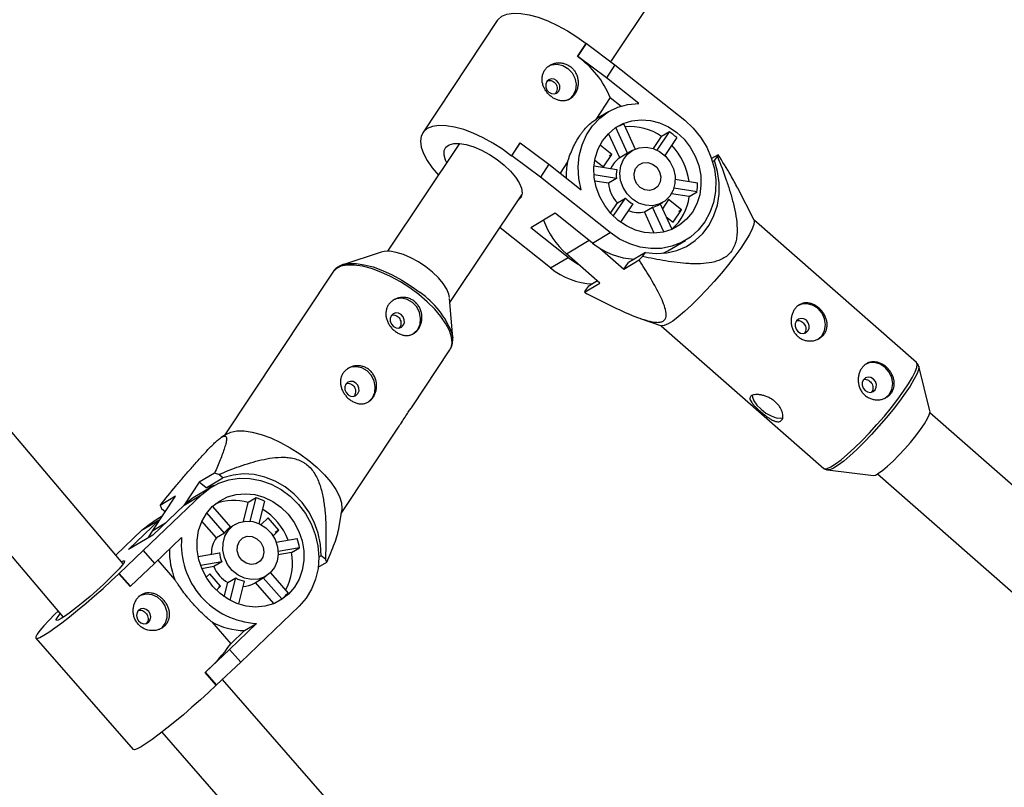
# Model space of a CAD drawing. Units: millimetres. Extents: x -3760 to 3760, y -4156 to 4159.
# Drawn here: x -905 to -709, y -713 to -561 of the extents above; entities that cross this region are included whole.
import ezdxf

# ---------------------------------------------------------------- set-up
doc = ezdxf.new("R2010")
doc.units = ezdxf.units.MM

msp = doc.modelspace()

# ---------------------------------------------------------------- linework, layer by layer
at = {"color": 7, "linetype": 'Continuous', "lineweight": 25}
for p, q in [((-1404.34, -80.31), (-896.49, -679.54)), ((-884.54, -668.89), (-1367.63, -98.87)), ((-787.49, -568.95), (-774.7, -549.79)), ((-810.09, -560.74), (-824.94, -583.12)), ((-794.13, -567.91), (-792.42, -565.34)), ((-794.07, -567.88), (-792.36, -565.31)), ((-792.42, -565.34), (-792.36, -565.31)), ((-792.36, -565.31), (-786.66, -569.57)), ((-794.13, -567.91), (-794.07, -567.88)), ((-788.37, -572.14), (-794.07, -567.88)), ((-786.66, -569.57), (-788.37, -572.14)), ((-786.66, -569.57), (-772.76, -580.6)), ((-781.93, -577.24), (-788.37, -572.14)), ((-787.6, -576.05), (-790.5, -580.43)), ((-787.6, -576.05), (-785.41, -577.79)), ((-787.93, -578.9), (-790.31, -580.32)), ((-790.31, -580.32), (-790.5, -580.43)), ((-784.14, -587.16), (-786.49, -582.05)), ((-784.93, -581.38), (-782.66, -586.33)), ((-785.72, -588.1), (-787.94, -583.24)), ((-779.01, -586.25), (-777.41, -583.82)), ((-778.27, -586.56), (-775.83, -582.89)), ((-775.83, -582.89), (-777.41, -583.82)), ((-774.37, -584.05), (-776.74, -587.63)), ((-817.59, -585.21), (-831.92, -606.66)), ((-807.27, -587.72), (-805.57, -585.15)), ((-807.21, -587.68), (-805.51, -585.11)), ((-805.57, -585.15), (-805.51, -585.11)), ((-805.51, -585.11), (-799.8, -589.37)), ((-787.31, -587.4), (-789.63, -585.55)), ((-807.27, -587.72), (-807.21, -587.68)), ((-801.51, -591.94), (-807.21, -587.68)), ((-788.96, -589.89), (-787.31, -587.4)), ((-787.31, -587.4), (-787.8, -587.69)), ((-784.14, -587.16), (-785.72, -588.1)), ((-783.25, -586.63), (-783.96, -587.05)), ((-766.15, -587.47), (-767.42, -588.23)), ((-766.85, -588.61), (-766.26, -587.83)), ((-799.8, -589.37), (-801.51, -591.94)), ((-799.8, -589.37), (-793.37, -594.48)), ((-796.13, -588.9), (-797.6, -591.12)), ((-790.81, -589.65), (-786.29, -590.4)), ((-790.66, -588.54), (-788.96, -589.89)), ((-767.23, -588.84), (-766.85, -588.61)), ((-787.62, -602.97), (-801.51, -591.94)), ((-786.38, -592.22), (-790.82, -591.49)), ((-787.96, -593.15), (-790.67, -592.71)), ((-786.38, -592.22), (-787.96, -593.15)), ((-774.68, -592.32), (-770.24, -593.05)), ((-819.51, -616.9), (-805.2, -595.47)), ((-771.91, -595.81), (-775.42, -595.23)), ((-770.33, -594.87), (-774.93, -594.11)), ((-771.91, -595.81), (-770.33, -594.87)), ((-758.98, -600.52), (-762.2, -594.1)), ((-787.55, -599.11), (-786.18, -597.04)), ((-786.99, -599.69), (-784.6, -596.1)), ((-786.18, -597.04), (-784.6, -596.1)), ((-783.14, -597.27), (-785.55, -600.9)), ((-777.84, -597.37), (-777.13, -596.95)), ((-777.65, -597.26), (-775.34, -602.31)), ((-775.98, -596.39), (-777.21, -598.23)), ((-773.44, -598.41), (-775.98, -596.39)), ((-798.58, -599.12), (-803.43, -602)), ((-791.12, -605.05), (-798.58, -599.12)), ((-780.79, -598.85), (-779.21, -597.92)), ((-778.85, -603.06), (-780.79, -598.85)), ((-776.96, -602.83), (-779.21, -597.92)), ((-776.49, -599.8), (-775.1, -600.9)), ((-775.1, -600.9), (-773.44, -598.41)), ((-773.44, -598.41), (-774.01, -598.74)), ((-726.63, -628.85), (-759.01, -600.45)), ((-799.47, -610), (-809.55, -601.99)), ((-795.96, -607.92), (-803.43, -602)), ((-791.12, -605.05), (-787.62, -602.97)), ((-776.15, -606.6), (-772.64, -604.52)), ((-833.2, -606.83), (-840.85, -609.37)), ((-789.66, -613.03), (-796.34, -607.17)), ((-789.67, -606.07), (-784.93, -610.23)), ((-780.6, -606.94), (-783.95, -608.92)), ((-781.19, -607.72), (-780.6, -606.94)), ((-799.47, -610), (-795.96, -607.92)), ((-784.93, -610.23), (-781.87, -608.42)), ((-784.93, -610.23), (-783.95, -608.92)), ((-781.87, -608.42), (-781.19, -607.72)), ((-842.86, -610.83), (-864.47, -643.4)), ((-792.72, -614.85), (-789.66, -613.03)), ((-790.15, -612.6), (-792.02, -613.71)), ((-792.02, -613.71), (-792.61, -614.49)), ((-818.96, -623.9), (-819.58, -616.07)), ((-781.63, -620.06), (-777.4, -621.52)), ((-777.48, -621.5), (-745.09, -649.9)), ((-827.06, -637.67), (-819.53, -626.31)), ((-819.53, -626.31), (-819.45, -626.19)), ((-723.95, -638.45), (-726.2, -629.56)), ((-726.2, -629.56), (-726.19, -629.62)), ((-551.49, -790.11), (-723.98, -638.88)), ((-841.14, -658.88), (-829.75, -641.72)), ((-863.97, -643.08), (-865.05, -643.76)), ((-744.33, -650.23), (-735.22, -651.31)), ((-869.44, -652.67), (-872.51, -657.29)), ((-866.38, -650.85), (-869.44, -652.67)), ((-868.05, -653.78), (-869.44, -652.67)), ((-868.05, -653.78), (-864.7, -651.79)), ((-864.7, -651.79), (-865.54, -651.13)), ((-734.4, -651.02), (-562.03, -802.14)), ((-866.78, -653.5), (-870.28, -655.57)), ((-866.42, -653.29), (-868.05, -653.78)), ((-880.56, -666.29), (-868.92, -655.13)), ((-878.68, -662.27), (-874.17, -655.47)), ((-874.17, -655.47), (-877.23, -657.28)), ((-872.43, -657.2), (-868.92, -655.13)), ((-858.11, -655.79), (-859.68, -656.73)), ((-859.28, -660.42), (-858.11, -655.79)), ((-856.42, -656.44), (-857.55, -660.88)), ((-878.68, -663.2), (-872.43, -657.2)), ((-876.96, -657.9), (-876.19, -658.51)), ((-866.8, -657.5), (-863.2, -661.62)), ((-860.63, -660.46), (-859.68, -656.73)), ((-841.72, -662.33), (-841.05, -658.3)), ((-883.52, -666.07), (-877.27, -660.08)), ((-880.77, -662.15), (-877.27, -660.08)), ((-876.81, -659.44), (-878.63, -660.52)), ((-866, -663.73), (-868.89, -660.42)), ((-864.43, -662.79), (-867.93, -658.79)), ((-855.72, -659.75), (-857.12, -661.09)), ((-853.56, -662.23), (-855.72, -659.75)), ((-886, -667.17), (-880.77, -662.15)), ((-879.5, -663.69), (-878.68, -662.27)), ((-862.29, -661.07), (-863.21, -661.61)), ((-854.73, -663.35), (-853.56, -662.23)), ((-853.56, -662.23), (-854.28, -662.65)), ((-878.68, -663.2), (-883.52, -666.07)), ((-872.94, -663.67), (-878.33, -668.84)), ((-864.43, -662.79), (-866, -663.73)), ((-854.11, -664.63), (-849.93, -663.87)), ((-885.37, -670.83), (-880.56, -666.29)), ((-880.56, -666.29), (-878.33, -668.84)), ((-849.46, -665.7), (-853.72, -666.47)), ((-851.04, -666.63), (-849.46, -665.7)), ((-877.66, -668.2), (-874.28, -672.07)), ((-869.65, -667.46), (-865.42, -666.69)), ((-851.04, -666.63), (-853.72, -667.12)), ((-845.16, -667.31), (-845.62, -667.59)), ((-844.32, -667.98), (-845.16, -667.31)), ((-878.33, -668.84), (-883.14, -673.38)), ((-864.95, -668.51), (-869.14, -669.27)), ((-866.53, -669.45), (-868.91, -669.88)), ((-864.95, -668.51), (-866.53, -669.45)), ((-845.74, -669.6), (-844.05, -668.59)), ((-885.43, -670.87), (-885.37, -670.83)), ((-883.2, -673.42), (-885.43, -670.87)), ((-883.14, -673.38), (-885.37, -670.83)), ((-867.33, -670.89), (-868.05, -671.58)), ((-865.17, -673.37), (-867.33, -670.89)), ((-863.73, -672.65), (-862.15, -671.72)), ((-863.28, -676.16), (-862.15, -671.72)), ((-858.45, -672.74), (-856.17, -671.39)), ((-852.98, -675.91), (-856.67, -671.68)), ((-855.27, -670.7), (-851.75, -674.73)), ((-883.2, -673.42), (-883.14, -673.38)), ((-866, -674.16), (-865.17, -673.37)), ((-865.17, -673.37), (-865.65, -673.65)), ((-864.44, -675.45), (-863.73, -672.65)), ((-860.46, -672.37), (-861.61, -676.9)), ((-854.57, -676.82), (-858.24, -672.62)), ((-854.44, -676.77), (-852.98, -675.91)), ((-849.54, -677.33), (-861.17, -688.49)), ((-866.94, -680.48), (-863.14, -684.82)), ((-863.4, -685.94), (-858.01, -680.77)), ((-860.4, -682.19), (-858.01, -680.77)), ((-901.94, -683.7), (-882.56, -705.9)), ((-860.4, -682.19), (-863.14, -684.82)), ((-868.21, -690.48), (-863.4, -685.94)), ((-863.4, -685.94), (-861.17, -688.49)), ((-861.17, -688.49), (-865.98, -693.03)), ((-868.27, -690.52), (-868.21, -690.48)), ((-866.04, -693.07), (-868.27, -690.52)), ((-865.98, -693.03), (-868.21, -690.48)), ((-624.03, -967.58), (-864.81, -691.93)), ((-866.04, -693.07), (-865.98, -693.03)), ((-876.88, -702.44), (-636.08, -978.1))]:
    msp.add_line(p, q, dxfattribs=at)
at = {"color": 8, "linetype": 'Continuous', "lineweight": 25}
for p, q in [((-796.34, -607.17), (-791.82, -604.49)), ((-878.68, -662.27), (-876.12, -660.75))]:
    msp.add_line(p, q, dxfattribs=at)
at = {"color": 7, "linetype": 'Continuous', "lineweight": 25, "flags": 128}
for points in [[(-810.09, -560.74), (-809.93, -560.53), (-809.18, -559.9), (-808.16, -559.48), (-806.89, -559.29), (-805.4, -559.33), (-803.73, -559.6), (-801.93, -560.1), (-800.03, -560.81), (-798.08, -561.71), (-796.13, -562.79), (-794.23, -564.01), (-792.42, -565.34)], [(-799.7, -569.73), (-799.27, -569.57), (-798.17, -569.44), (-797.06, -569.69), (-796.03, -570.28), (-795.2, -571.16), (-794.64, -572.25), (-794.41, -573.43), (-794.53, -574.59), (-794.99, -575.61), (-795.74, -576.41), (-796, -576.58)], [(-798.28, -572.69), (-798.79, -572.41), (-799.35, -572.36), (-799.86, -572.54), (-800.25, -572.91), (-800.46, -573.43), (-800.45, -574.02), (-800.23, -574.58), (-799.83, -575.03), (-799.32, -575.3), (-798.76, -575.36), (-798.25, -575.18), (-797.86, -574.81), (-797.65, -574.29), (-797.66, -573.7), (-797.88, -573.14), (-798.28, -572.69)], [(-793.37, -594.48), (-793.85, -592.19), (-793.99, -589.9), (-793.77, -587.65), (-793.22, -585.5), (-792.34, -583.5), (-791.15, -581.72), (-789.69, -580.18), (-788, -578.94), (-786.1, -578.02), (-784.07, -577.45), (-781.93, -577.24)], [(-807.27, -587.72), (-809.08, -586.38), (-810.98, -585.16), (-812.93, -584.09), (-814.88, -583.18), (-816.78, -582.47), (-818.58, -581.98), (-820.25, -581.7), (-821.74, -581.66), (-823.01, -581.85), (-824.03, -582.27), (-824.79, -582.91), (-825.24, -583.74), (-825.4, -584.76), (-825.25, -585.93), (-824.8, -587.23), (-824.05, -588.62), (-823.03, -590.08), (-821.8, -591.52)], [(-786.01, -600.56), (-787.47, -599.19), (-788.71, -597.6), (-789.7, -595.83), (-790.39, -593.94), (-790.78, -591.99), (-790.84, -590.03), (-790.58, -588.12), (-790, -586.32), (-789.12, -584.69), (-787.98, -583.28), (-786.6, -582.12), (-785.02, -581.26), (-783.29, -580.72), (-781.48, -580.51), (-779.62, -580.65), (-777.78, -581.12), (-776.01, -581.92), (-774.37, -583.02), (-772.91, -584.38), (-771.67, -585.97), (-770.68, -587.74), (-769.99, -589.63), (-769.6, -591.59), (-769.54, -593.55), (-769.8, -595.46), (-770.38, -597.25), (-771.26, -598.88), (-772.4, -600.3), (-773.78, -601.45), (-775.36, -602.32), (-777.09, -602.86), (-778.91, -603.06), (-780.76, -602.93), (-782.6, -602.45), (-784.37, -601.65), (-786.01, -600.56)], [(-772.76, -580.6), (-771.07, -582.15), (-769.61, -583.95), (-768.4, -585.93), (-767.48, -588.06), (-766.88, -590.28), (-766.6, -592.54), (-766.66, -594.77), (-767.05, -596.94), (-767.77, -598.98), (-768.79, -600.84), (-770.09, -602.48), (-771.64, -603.85), (-773.4, -604.93), (-775.33, -605.69), (-777.38, -606.1), (-779.5, -606.16), (-781.63, -605.86), (-783.73, -605.22), (-785.74, -604.25), (-787.62, -602.97)], [(-820.16, -589.06), (-820.41, -588.54), (-820.7, -587.52), (-820.67, -586.65), (-820.33, -585.96), (-819.69, -585.47), (-818.77, -585.22), (-817.61, -585.21), (-816.26, -585.44), (-814.77, -585.9), (-813.21, -586.57), (-811.64, -587.43), (-810.12, -588.43), (-808.72, -589.55), (-807.49, -590.72), (-806.48, -591.91), (-805.74, -593.07), (-805.29, -594.15), (-805.16, -595.1), (-805.34, -595.88), (-805.84, -596.47), (-805.9, -596.51)], [(-783.2, -596.32), (-784.26, -595.27), (-785.05, -593.99), (-785.55, -592.58), (-785.71, -591.12), (-785.52, -589.7), (-784.99, -588.41), (-784.17, -587.33), (-783.09, -586.54), (-781.83, -586.07), (-780.47, -585.96), (-779.09, -586.22), (-777.78, -586.83), (-776.62, -587.75), (-775.69, -588.92), (-775.04, -590.28), (-774.71, -591.72), (-774.73, -593.18), (-775.09, -594.54), (-775.77, -595.73), (-776.73, -596.68), (-777.9, -597.32), (-779.22, -597.61), (-780.6, -597.53), (-781.96, -597.09), (-783.2, -596.32)], [(-784.14, -587.16), (-783.96, -587.05), (-783.96, -587.05)], [(-781.65, -593.98), (-782.35, -593.19), (-782.77, -592.21), (-782.84, -591.18), (-782.55, -590.22), (-781.94, -589.48), (-781.1, -589.05), (-780.13, -588.99), (-779.17, -589.31), (-778.35, -589.96), (-777.78, -590.86), (-777.53, -591.88), (-777.64, -592.89), (-778.1, -593.76), (-778.84, -594.35), (-779.76, -594.6), (-780.74, -594.47), (-781.65, -593.98)], [(-780.6, -606.94), (-778.47, -607.15), (-776.36, -607.01), (-774.33, -606.53), (-772.43, -605.7), (-770.7, -604.57), (-769.19, -603.14), (-767.93, -601.46), (-766.95, -599.57), (-766.28, -597.51), (-765.93, -595.33), (-765.91, -593.09), (-766.22, -590.83), (-766.85, -588.61)], [(-758.98, -600.52), (-758.92, -600.75), (-759.01, -601.37), (-759.33, -602.24), (-759.89, -603.33), (-760.67, -604.63), (-761.64, -606.08), (-762.79, -607.66)], [(-819.59, -615.87), (-819.71, -615.23), (-820.14, -614.2), (-820.85, -613.09), (-821.81, -611.95), (-822.99, -610.83), (-824.33, -609.76), (-825.78, -608.8), (-827.28, -607.99), (-828.77, -607.34), (-830.19, -606.91), (-831.48, -606.69), (-832.59, -606.7), (-833.2, -606.83)], [(-777.09, -607.1), (-776.91, -607.01), (-776.15, -606.6)], [(-840.85, -609.37), (-840.83, -609.36), (-839.8, -609.14)], [(-795.96, -607.92), (-794.09, -609.2), (-793.91, -609.3)], [(-762.79, -607.66), (-764.07, -609.32), (-765.47, -611.03), (-766.94, -612.73), (-768.45, -614.39), (-769.95, -615.95), (-771.41, -617.39), (-772.79, -618.66), (-774.05, -619.73), (-775.17, -620.57), (-776.1, -621.16), (-776.84, -621.49), (-777.35, -621.54), (-777.4, -621.52)], [(-826.94, -623.2), (-826.68, -623.02), (-825.93, -622.23), (-825.47, -621.2), (-825.35, -620.04), (-825.58, -618.86), (-826.14, -617.77), (-826.97, -616.89), (-828, -616.3), (-829.11, -616.05), (-830.21, -616.18), (-830.92, -616.49)], [(-746.34, -624.27), (-746.23, -624.2), (-745.44, -623.45), (-744.92, -622.46), (-744.75, -621.31), (-744.92, -620.13), (-745.43, -619.02), (-746.22, -618.1), (-747.22, -617.45), (-748.32, -617.14), (-749.43, -617.2), (-750.32, -617.56)], [(-830.77, -621.64), (-830.25, -621.92), (-829.7, -621.97), (-829.19, -621.8), (-828.8, -621.42), (-828.59, -620.9), (-828.6, -620.31), (-828.82, -619.75), (-829.22, -619.3), (-829.73, -619.03), (-830.29, -618.97), (-830.8, -619.15), (-831.19, -619.52), (-831.39, -620.04), (-831.39, -620.63), (-831.17, -621.19), (-830.77, -621.64)], [(-750.55, -620.54), (-750.78, -621.04), (-750.8, -621.62), (-750.61, -622.19), (-750.23, -622.66), (-749.73, -622.96), (-749.17, -623.05), (-748.65, -622.91), (-748.24, -622.55), (-748.01, -622.05), (-747.99, -621.47), (-748.18, -620.9), (-748.55, -620.43), (-749.06, -620.12), (-749.61, -620.04), (-750.14, -620.18), (-750.55, -620.54)], [(-819.11, -623.03), (-819.05, -623.28), (-818.96, -623.9)], [(-732.98, -635.99), (-732.87, -635.92), (-732.07, -635.17), (-731.56, -634.18), (-731.38, -633.03), (-731.56, -631.85), (-732.06, -630.74), (-732.85, -629.82), (-733.85, -629.17), (-734.96, -628.86), (-736.07, -628.92), (-736.96, -629.28)], [(-835.97, -636.8), (-835.71, -636.63), (-834.96, -635.83), (-834.5, -634.8), (-834.38, -633.64), (-834.61, -632.46), (-835.17, -631.38), (-836, -630.5), (-837.03, -629.91), (-838.14, -629.66), (-839.24, -629.78), (-839.95, -630.09)], [(-839.8, -635.25), (-839.29, -635.52), (-838.73, -635.58), (-838.22, -635.4), (-837.83, -635.03), (-837.62, -634.5), (-837.63, -633.92), (-837.85, -633.36), (-838.25, -632.91), (-838.76, -632.63), (-839.32, -632.58), (-839.83, -632.75), (-840.22, -633.13), (-840.42, -633.65), (-840.42, -634.24), (-840.2, -634.8), (-839.8, -635.25)], [(-737.18, -632.26), (-737.42, -632.76), (-737.44, -633.34), (-737.25, -633.91), (-736.87, -634.38), (-736.37, -634.68), (-735.81, -634.77), (-735.29, -634.63), (-734.88, -634.27), (-734.65, -633.77), (-734.62, -633.19), (-734.81, -632.62), (-735.19, -632.14), (-735.7, -631.84), (-736.25, -631.76), (-736.77, -631.9), (-737.18, -632.26)], [(-759.32, -635.34), (-759.29, -635.73), (-758.99, -636.49), (-758.4, -637.33), (-757.58, -638.15), (-756.61, -638.89), (-755.58, -639.47), (-754.6, -639.83), (-753.76, -639.94), (-753.23, -639.83)], [(-735.22, -651.31), (-734.81, -651.23), (-734.18, -650.89), (-733.36, -650.29), (-732.39, -649.48), (-731.31, -648.47), (-730.16, -647.31), (-728.99, -646.04), (-727.86, -644.73), (-726.8, -643.42), (-725.85, -642.16), (-725.07, -641.01), (-724.47, -640.01), (-724.09, -639.22), (-723.93, -638.64), (-723.95, -638.45)], [(-863.97, -643.08), (-863.15, -642.7), (-861.94, -642.46), (-860.49, -642.46), (-858.86, -642.69), (-857.07, -643.16), (-855.18, -643.84), (-853.24, -644.73), (-851.3, -645.79), (-849.4, -647), (-847.6, -648.33)], [(-847.6, -648.33), (-845.94, -649.75), (-844.47, -651.21), (-843.22, -652.68), (-842.23, -654.13), (-841.52, -655.51), (-841.11, -656.79), (-841.01, -657.93), (-841.05, -658.3)], [(-868.92, -655.13), (-867.31, -653.83), (-865.5, -652.84), (-863.53, -652.18), (-861.46, -651.86), (-859.33, -651.9), (-857.2, -652.29), (-855.12, -653.03), (-853.14, -654.09), (-851.32, -655.44), (-849.68, -657.07), (-848.28, -658.92), (-847.15, -660.94), (-846.32, -663.1), (-845.81, -665.34), (-845.62, -667.6), (-845.78, -669.82), (-846.26, -671.96), (-847.06, -673.95), (-848.16, -675.76), (-849.54, -677.33)], [(-845.16, -667.31), (-845.29, -665.06), (-845.75, -662.81), (-846.53, -660.63), (-847.61, -658.57), (-848.96, -656.68), (-850.55, -655.01), (-852.34, -653.58), (-854.28, -652.45), (-856.35, -651.63), (-858.47, -651.15), (-860.6, -651.02), (-862.7, -651.23), (-864.7, -651.79)], [(-870.28, -655.57), (-870.81, -655.91), (-872.43, -657.2)], [(-851.63, -674.93), (-853.05, -676.04), (-854.65, -676.86), (-856.39, -677.35), (-858.22, -677.51), (-860.08, -677.32), (-861.91, -676.79), (-863.66, -675.95), (-865.28, -674.81), (-866.71, -673.41), (-867.92, -671.79), (-868.86, -670), (-869.51, -668.09), (-869.84, -666.13), (-869.86, -664.18), (-869.55, -662.28), (-868.93, -660.51), (-868.01, -658.91), (-866.83, -657.53), (-865.41, -656.41), (-863.81, -655.6), (-862.07, -655.1), (-860.24, -654.95), (-858.38, -655.13), (-856.55, -655.66), (-854.8, -656.5), (-853.18, -657.65), (-851.75, -659.05), (-850.54, -660.67), (-849.6, -662.46), (-848.95, -664.36), (-848.61, -666.32), (-848.6, -668.28), (-848.91, -670.17), (-849.53, -671.95), (-850.45, -673.55), (-851.63, -674.93)], [(-880.77, -662.15), (-879.16, -660.86), (-878.63, -660.52)], [(-855.3, -670.73), (-856.39, -671.51), (-857.65, -671.96), (-859.01, -672.05), (-860.39, -671.77), (-861.7, -671.15), (-862.84, -670.22), (-863.77, -669.03), (-864.4, -667.67), (-864.72, -666.22), (-864.68, -664.77), (-864.31, -663.41), (-863.61, -662.23), (-862.64, -661.3), (-861.46, -660.68), (-860.13, -660.4), (-858.75, -660.5), (-857.4, -660.95), (-856.16, -661.74), (-855.12, -662.8), (-854.33, -664.09), (-853.86, -665.5), (-853.71, -666.96), (-853.92, -668.38), (-854.46, -669.66), (-855.3, -670.73)], [(-857.33, -668.4), (-858.13, -668.9), (-859.09, -669.04), (-860.06, -668.8), (-860.92, -668.21), (-861.55, -667.36), (-861.87, -666.35), (-861.83, -665.32), (-861.44, -664.42), (-860.75, -663.76), (-859.86, -663.43), (-858.88, -663.48), (-857.95, -663.91), (-857.19, -664.64), (-856.71, -665.59), (-856.56, -666.62), (-856.78, -667.61), (-857.33, -668.4)], [(-884.91, -668.45), (-884.5, -668.29), (-884.3, -668.34), (-884.38, -668.64), (-884.74, -669.16), (-885.36, -669.89), (-886.21, -670.8), (-887.26, -671.85), (-888.47, -673), (-889.79, -674.2), (-891.16, -675.39), (-892.53, -676.55), (-893.84, -677.6), (-895.03, -678.52), (-896.07, -679.26), (-896.9, -679.8)], [(-897.52, -678.32), (-898.15, -678.95), (-899.36, -680.18), (-900.36, -681.27), (-901.14, -682.19), (-901.67, -682.91), (-901.94, -683.42), (-901.95, -683.7), (-901.68, -683.75), (-901.16, -683.56), (-900.38, -683.14), (-899.38, -682.51), (-898.18, -681.67), (-896.8, -680.65), (-895.28, -679.47), (-893.65, -678.16), (-891.97, -676.75), (-890.26, -675.28), (-888.57, -673.79), (-886.95, -672.3), (-885.43, -670.87)], [(-881.42, -675.34), (-881.08, -675.17), (-880.02, -674.91), (-878.89, -675.02), (-877.82, -675.5), (-876.91, -676.28), (-876.25, -677.3), (-875.89, -678.46), (-875.88, -679.64), (-876.22, -680.73), (-876.87, -681.62)], [(-881.51, -678.16), (-881.81, -678.62), (-881.92, -679.18), (-881.8, -679.77), (-881.49, -680.29), (-881.03, -680.66), (-880.48, -680.83), (-879.94, -680.77), (-879.48, -680.49), (-879.17, -680.03), (-879.07, -679.47), (-879.18, -678.88), (-879.49, -678.37), (-879.96, -677.99), (-880.5, -677.83), (-881.05, -677.88), (-881.51, -678.16)], [(-896.9, -679.8), (-897.5, -680.11), (-897.83, -680.18), (-897.88, -680), (-897.66, -679.59), (-897.17, -678.96), (-897.08, -678.85)], [(-866.04, -693.07), (-867.56, -694.5), (-869.19, -695.99), (-870.88, -697.48), (-872.58, -698.95), (-874.27, -700.35), (-875.89, -701.66), (-877.41, -702.84), (-878.79, -703.87), (-880, -704.71), (-881, -705.34), (-881.77, -705.76), (-882.3, -705.94), (-882.56, -705.9)]]:
    msp.add_lwpolyline(points, dxfattribs=at)
at = {"color": 8, "linetype": 'Continuous', "lineweight": 25, "flags": 128}
for points in [[(-825.68, -615.3), (-827.48, -613.97), (-829.38, -612.76), (-831.32, -611.7), (-833.26, -610.81), (-835.15, -610.13), (-836.93, -609.67), (-838.57, -609.43), (-840.02, -609.44), (-841.23, -609.68), (-842.19, -610.15), (-842.86, -610.83)], [(-839.8, -609.14), (-839.63, -609.13), (-838.2, -609.12), (-836.58, -609.35), (-834.82, -609.81), (-832.96, -610.49), (-831.04, -611.36), (-829.12, -612.41), (-827.25, -613.61), (-825.47, -614.92)], [(-819.45, -626.19), (-819.3, -625.89), (-819.09, -624.91), (-819.19, -623.76), (-819.6, -622.48), (-820.31, -621.1), (-821.3, -619.66), (-822.55, -618.18), (-824.02, -616.72), (-825.68, -615.3)], [(-730.35, -636.11), (-729.2, -634.53), (-728.23, -633.07), (-727.45, -631.78), (-726.89, -630.69), (-726.57, -629.82), (-726.48, -629.2), (-726.63, -628.85)], [(-726.19, -629.62), (-726.18, -629.69), (-726.27, -630.3), (-726.59, -631.16), (-727.14, -632.24), (-727.91, -633.52), (-728.87, -634.95), (-730, -636.51)], [(-745.09, -649.9), (-744.91, -649.99), (-744.4, -649.94), (-743.66, -649.61), (-742.73, -649.02), (-741.61, -648.18), (-740.35, -647.11), (-738.97, -645.84), (-737.51, -644.4), (-736.01, -642.84), (-734.5, -641.18), (-733.03, -639.48), (-731.64, -637.77), (-730.35, -636.11)], [(-730, -636.51), (-731.27, -638.16), (-732.65, -639.84), (-734.11, -641.52), (-735.59, -643.16), (-737.08, -644.71), (-738.52, -646.13), (-739.88, -647.38), (-741.13, -648.44), (-742.23, -649.27), (-743.15, -649.85), (-743.88, -650.17), (-744.31, -650.23)]]:
    msp.add_lwpolyline(points, dxfattribs=at)
at = {"color": 7, "linetype": 'Continuous', "lineweight": 25}
for centre, radius, start, end in [((-805.16, -583.46), 19.06, 22.875, 54.6406), ((-782.11, -590.17), 9.22, 107.7877, 118.3138), ((-783.62, -592.74), 10.87, 55.1518, 95.6335), ((-782.8, -593.16), 12.41, 47.2275, 55.8631), ((-784.7, -594.46), 12.9, 7.4939, 43.6533), ((-771.91, -585.92), 5.97, 341.34, 344.8967), ((-781.66, -591.56), 14.71, 169.5878, 182.1065), ((-782.99, -592.21), 4.93, 123.568, 155.955), ((-780.42, -591.61), 6, 168.2974, 185.8176), ((-781.33, -592.46), 6.67, 185.9424, 223.3237), ((-781.84, -593.37), 11.6, 352.5414, 1.5736), ((-781.81, -594.68), 9.97, 310.3729, 353.4722), ((-779.92, -591.72), 6.41, 223.1685, 239.9221), ((-780.28, -593.25), 4.79, 282.867, 300.6239), ((-781.92, -593.61), 5.36, 247.2415, 282.2269), ((-785.63, -595.01), 16.21, 199.7597, 228.6373), ((-782.12, -594.05), 14.22, 230.7312, 267.2349), ((-790.44, -598.91), 14.3, 230.8401, 267.126), ((-786.96, -616.4), 5.97, 161.34, 164.8967), ((-875.48, -680.29), 30.81, 71.1738, 72.824), ((-862.56, -666.18), 9.88, 73.0966, 111.8491), ((-861.28, -666.61), 11.27, 64.4792, 73.6877), ((-864.94, -652.17), 13.31, 202.5693, 205.4568), ((-863.7, -668.88), 12.86, 21.3372, 57.6637), ((-860.53, -665.63), 4.83, 123.6872, 143.9434), ((-857.21, -665), 15.79, 175.1822, 267.0753), ((-861.55, -666.91), 5.48, 144.4117, 180.7155), ((-861.91, -667.9), 12.64, 10.0463, 18.5763), ((-859.51, -666.27), 15.87, 179.0431, 201.4274), ((-858.92, -666), 6.53, 186.0366, 202.586), ((-861.89, -668.73), 11.05, 330.6266, 10.9741), ((-856.34, -673.7), 13.31, 22.5693, 25.4568), ((-860.41, -666.93), 6.61, 202.3321, 239.9254), ((-859.25, -666.67), 5.83, 240.153, 258.0138), ((-860.92, -668.56), 4.86, 272.2533, 300.5097), ((-858.8, -668.62), 9.32, 308.59, 319.0406), ((-860.27, -668.35), 13.84, 241.215, 269.4963), ((-889.02, -666.7), 31.59, 311.0579, 324.9894)]:
    msp.add_arc(centre, radius, start, end, dxfattribs=at)
at = {"color": 8, "linetype": 'Continuous', "lineweight": 25}
msp.add_arc((-835.39, -629.25), 17.43, 20.8964, 55.2816, dxfattribs=at)
at = {"color": 7, "linetype": 'Continuous', "lineweight": 25}
for points, knots in [([(-795.48, -569.95), (-795.68, -569.8), (-795.89, -569.66), (-796.34, -569.44), (-796.58, -569.35), (-797.06, -569.22), (-797.3, -569.18), (-797.8, -569.15), (-798.05, -569.16), (-798.53, -569.23), (-798.76, -569.28), (-799.22, -569.45), (-799.44, -569.55), (-799.85, -569.8), (-800.04, -569.94), (-800.38, -570.27), (-800.53, -570.45), (-800.78, -570.83), (-800.89, -571.04), (-801.05, -571.48), (-801.11, -571.7), (-801.21, -572.4), (-801.18, -572.89), (-800.99, -573.6), (-800.91, -573.83), (-800.7, -574.29), (-800.57, -574.52), (-800.29, -574.94), (-800.13, -575.14), (-799.78, -575.52), (-799.59, -575.69), (-799.2, -576.01), (-799, -576.14), (-798.56, -576.38), (-798.35, -576.48), (-797.91, -576.63), (-797.68, -576.69), (-797.24, -576.75), (-797.02, -576.75), (-796.59, -576.72), (-796.38, -576.68), (-795.98, -576.55), (-795.78, -576.46), (-795.41, -576.23), (-795.24, -576.1), (-794.92, -575.79), (-794.78, -575.61), (-794.52, -575.22), (-794.41, -575.01), (-794.22, -574.57), (-794.15, -574.33), (-794.04, -573.84), (-794.01, -573.59), (-793.99, -573.08), (-794, -572.82), (-794.07, -572.32), (-794.13, -572.06), (-794.29, -571.57), (-794.39, -571.34), (-794.63, -570.89), (-794.78, -570.68), (-795.1, -570.29), (-795.28, -570.11), (-795.48, -569.95)], [0, 0, 0, 0, 0.03125, 0.03125, 0.0625, 0.0625, 0.09375, 0.09375, 0.125, 0.125, 0.15625, 0.15625, 0.1875, 0.1875, 0.21875, 0.21875, 0.25, 0.25, 0.28125, 0.28125, 0.3125, 0.3125, 0.375, 0.375, 0.40625, 0.40625, 0.4375, 0.4375, 0.46875, 0.46875, 0.5, 0.5, 0.53125, 0.53125, 0.5625, 0.5625, 0.59375, 0.59375, 0.625, 0.625, 0.65625, 0.65625, 0.6875, 0.6875, 0.71875, 0.71875, 0.75, 0.75, 0.78125, 0.78125, 0.8125, 0.8125, 0.84375, 0.84375, 0.875, 0.875, 0.90625, 0.90625, 0.9375, 0.9375, 0.96875, 0.96875, 1, 1, 1, 1]), ([(-800.05, -572.72), (-799.89, -572.69), (-799.58, -572.64), (-799.13, -572.76), (-798.89, -572.92), (-798.79, -572.99)], [0, 0, 0, 0, 0.3521613, 0.7299157, 1, 1, 1, 1]), ([(-798.79, -572.99), (-798.67, -573.11), (-798.42, -573.35), (-798.21, -573.84), (-798.15, -574.36), (-798.26, -574.86), (-798.41, -575.18), (-798.55, -575.29), (-798.56, -575.3)], [0, 0, 0, 0, 0.193738, 0.387409, 0.582837, 0.779529, 0.974277, 1, 1, 1, 1]), ([(-796.13, -588.9), (-796.05, -588.67), (-795.97, -588.44), (-795.79, -587.97), (-795.71, -587.74), (-795.44, -587.05), (-795.25, -586.6), (-794.84, -585.72), (-794.62, -585.29), (-794.17, -584.47), (-793.93, -584.08), (-793.56, -583.52), (-793.43, -583.34), (-793.18, -582.99), (-793.04, -582.81), (-792.65, -582.32), (-792.38, -582.02), (-791.84, -581.47), (-791.57, -581.22), (-791.16, -580.89), (-791.02, -580.79), (-790.76, -580.6), (-790.63, -580.51), (-790.5, -580.43)], [0, 0, 0, 0, 0.0625, 0.0625, 0.125, 0.125, 0.25, 0.25, 0.375, 0.375, 0.5, 0.5, 0.5625, 0.5625, 0.625, 0.625, 0.75, 0.75, 0.875, 0.875, 0.9375, 0.9375, 1, 1, 1, 1]), ([(-766.26, -587.83), (-765.64, -589.37), (-765.05, -590.93), (-764.24, -593.28), (-763.98, -594.07), (-763.5, -595.66), (-763.28, -596.46), (-762.89, -598.07), (-762.71, -598.89), (-762.46, -600.51), (-762.37, -601.32), (-762.34, -602.54), (-762.35, -602.94), (-762.41, -603.75), (-762.46, -604.15), (-762.64, -604.94), (-762.76, -605.31), (-762.99, -605.86), (-763.08, -606.03), (-763.27, -606.37), (-763.37, -606.53), (-763.71, -607), (-763.97, -607.27), (-764.56, -607.76), (-764.87, -607.97), (-765.54, -608.33), (-765.89, -608.48), (-766.61, -608.72), (-766.98, -608.82), (-768.09, -609.05), (-768.86, -609.13), (-770.01, -609.18), (-770.4, -609.18), (-771.18, -609.17), (-771.56, -609.16), (-772.72, -609.1), (-773.5, -609.03), (-775.04, -608.85), (-775.81, -608.74), (-778.12, -608.36), (-779.66, -608.06), (-781.19, -607.72)], [0, 0, 0, 0, 0.125, 0.125, 0.1875, 0.1875, 0.25, 0.25, 0.3125, 0.3125, 0.375, 0.375, 0.40625, 0.40625, 0.4375, 0.4375, 0.46875, 0.46875, 0.484375, 0.484375, 0.5, 0.5, 0.53125, 0.53125, 0.5625, 0.5625, 0.59375, 0.59375, 0.625, 0.625, 0.6875, 0.6875, 0.71875, 0.71875, 0.75, 0.75, 0.8125, 0.8125, 0.875, 0.875, 1, 1, 1, 1]), ([(-762.25, -594.12), (-762.69, -593.26), (-763.79, -591.09), (-765.26, -588.83), (-766.15, -587.47)], [0, 0, 0, 0, 0.3992, 1, 1, 1, 1]), ([(-839.65, -609.13), (-839.72, -609.13), (-840.26, -609.15), (-841.08, -609.41), (-842.04, -609.93), (-842.67, -610.48), (-842.87, -610.91), (-842.94, -611.04)], [0, 0, 0, 0, 0.041621, 0.358308, 0.627387, 0.884736, 1, 1, 1, 1]), ([(-792.72, -614.85), (-791.3, -615.6), (-789.89, -616.33), (-787.07, -617.74), (-785.66, -618.4), (-783.58, -619.31), (-782.89, -619.59), (-781.87, -619.97), (-781.53, -620.09), (-780.86, -620.31), (-780.53, -620.41), (-779.57, -620.68), (-778.96, -620.8), (-778.14, -620.84), (-777.88, -620.83), (-777.43, -620.74), (-777.23, -620.68), (-776.9, -620.47), (-776.77, -620.34), (-776.59, -620.03), (-776.53, -619.84), (-776.44, -619.25), (-776.49, -618.79), (-776.73, -617.8), (-776.91, -617.28), (-777.34, -616.23), (-777.59, -615.69), (-778.42, -614.06), (-779.06, -612.93), (-780.41, -610.68), (-781.13, -609.55), (-781.87, -608.42)], [0, 0, 0, 0, 0.125, 0.125, 0.25, 0.25, 0.3125, 0.3125, 0.34375, 0.34375, 0.375, 0.375, 0.4375, 0.4375, 0.46875, 0.46875, 0.5, 0.5, 0.53125, 0.53125, 0.5625, 0.5625, 0.625, 0.625, 0.6875, 0.6875, 0.75, 0.75, 0.875, 0.875, 1, 1, 1, 1]), ([(-826.58, -616.66), (-826.38, -616.82), (-826.2, -617), (-825.88, -617.38), (-825.73, -617.6), (-825.49, -618.05), (-825.38, -618.28), (-825.23, -618.77), (-825.17, -619.02), (-825.1, -619.53), (-825.09, -619.78), (-825.11, -620.29), (-825.14, -620.55), (-825.25, -621.03), (-825.32, -621.27), (-825.51, -621.72), (-825.62, -621.93), (-825.88, -622.31), (-826.02, -622.49), (-826.34, -622.8), (-826.51, -622.94), (-826.88, -623.16), (-827.08, -623.25), (-827.48, -623.38), (-827.69, -623.43), (-828.12, -623.46), (-828.34, -623.45), (-828.78, -623.39), (-829, -623.34), (-829.44, -623.19), (-829.66, -623.09), (-830.09, -622.85), (-830.29, -622.71), (-830.69, -622.4), (-830.88, -622.23), (-831.23, -621.85), (-831.38, -621.65), (-831.67, -621.22), (-831.79, -621), (-832, -620.54), (-832.09, -620.31), (-832.21, -619.83), (-832.25, -619.59), (-832.29, -619.12), (-832.28, -618.88), (-832.21, -618.41), (-832.16, -618.19), (-831.99, -617.76), (-831.89, -617.55), (-831.63, -617.16), (-831.48, -616.98), (-831.14, -616.66), (-830.95, -616.51), (-830.54, -616.26), (-830.33, -616.16), (-829.87, -615.99), (-829.63, -615.94), (-829.15, -615.87), (-828.9, -615.86), (-828.4, -615.89), (-828.16, -615.92), (-827.68, -616.05), (-827.44, -616.14), (-826.99, -616.37), (-826.78, -616.5), (-826.58, -616.66)], [0, 0, 0, 0, 0.03125, 0.03125, 0.0625, 0.0625, 0.09375, 0.09375, 0.125, 0.125, 0.15625, 0.15625, 0.1875, 0.1875, 0.21875, 0.21875, 0.25, 0.25, 0.28125, 0.28125, 0.3125, 0.3125, 0.34375, 0.34375, 0.375, 0.375, 0.40625, 0.40625, 0.4375, 0.4375, 0.46875, 0.46875, 0.5, 0.5, 0.53125, 0.53125, 0.5625, 0.5625, 0.59375, 0.59375, 0.625, 0.625, 0.65625, 0.65625, 0.6875, 0.6875, 0.71875, 0.71875, 0.75, 0.75, 0.78125, 0.78125, 0.8125, 0.8125, 0.84375, 0.84375, 0.875, 0.875, 0.90625, 0.90625, 0.9375, 0.9375, 0.96875, 0.96875, 1, 1, 1, 1]), ([(-745.04, -623.22), (-745.18, -623.41), (-745.34, -623.58), (-745.7, -623.88), (-745.9, -624.01), (-746.32, -624.24), (-746.54, -624.33), (-747.01, -624.47), (-747.25, -624.51), (-747.74, -624.55), (-747.98, -624.55), (-748.48, -624.49), (-748.73, -624.44), (-749.2, -624.29), (-749.43, -624.19), (-749.87, -623.94), (-750.08, -623.79), (-750.46, -623.46), (-750.63, -623.27), (-750.94, -622.87), (-751.07, -622.65), (-751.3, -622.19), (-751.39, -621.95), (-751.52, -621.45), (-751.57, -621.2), (-751.61, -620.68), (-751.61, -620.43), (-751.56, -619.93), (-751.52, -619.68), (-751.39, -619.2), (-751.3, -618.97), (-751.1, -618.53), (-750.97, -618.33), (-750.7, -617.96), (-750.54, -617.79), (-750.2, -617.5), (-750.02, -617.37), (-749.64, -617.17), (-749.44, -617.1), (-749.03, -616.99), (-748.82, -616.96), (-748.38, -616.95), (-748.16, -616.97), (-747.72, -617.06), (-747.5, -617.13), (-747.06, -617.3), (-746.85, -617.41), (-746.44, -617.67), (-746.23, -617.83), (-745.85, -618.16), (-745.67, -618.34), (-745.34, -618.73), (-745.19, -618.95), (-744.93, -619.38), (-744.82, -619.61), (-744.63, -620.07), (-744.55, -620.31), (-744.45, -620.78), (-744.43, -621.02), (-744.42, -621.5), (-744.44, -621.73), (-744.53, -622.19), (-744.6, -622.41), (-744.79, -622.83), (-744.9, -623.03), (-745.04, -623.22)], [0, 0, 0, 0, 0.03125, 0.03125, 0.0625, 0.0625, 0.09375, 0.09375, 0.125, 0.125, 0.15625, 0.15625, 0.1875, 0.1875, 0.21875, 0.21875, 0.25, 0.25, 0.28125, 0.28125, 0.3125, 0.3125, 0.34375, 0.34375, 0.375, 0.375, 0.40625, 0.40625, 0.4375, 0.4375, 0.46875, 0.46875, 0.5, 0.5, 0.53125, 0.53125, 0.5625, 0.5625, 0.59375, 0.59375, 0.625, 0.625, 0.65625, 0.65625, 0.6875, 0.6875, 0.71875, 0.71875, 0.75, 0.75, 0.78125, 0.78125, 0.8125, 0.8125, 0.84375, 0.84375, 0.875, 0.875, 0.90625, 0.90625, 0.9375, 0.9375, 0.96875, 0.96875, 1, 1, 1, 1]), ([(-831.06, -619.41), (-831.04, -619.4), (-830.87, -619.34), (-830.5, -619.39), (-830.02, -619.56), (-829.63, -619.91), (-829.37, -620.36), (-829.25, -620.87), (-829.3, -621.39), (-829.44, -621.77), (-829.58, -621.91), (-829.62, -621.95)], [0, 0, 0, 0, 0.016968, 0.151702, 0.286562, 0.419574, 0.551653, 0.685088, 0.820139, 0.954544, 1, 1, 1, 1]), ([(-750.48, -620.47), (-750.48, -620.47), (-750.33, -620.42), (-750.01, -620.46), (-749.55, -620.63), (-749.14, -620.95), (-748.84, -621.38), (-748.66, -621.86), (-748.65, -622.36), (-748.76, -622.76), (-748.92, -622.94), (-748.98, -623)], [0, 0, 0, 0, 0.004341, 0.136714, 0.270031, 0.401908, 0.5322, 0.663234, 0.796167, 0.929224, 1, 1, 1, 1]), ([(-819.46, -626.13), (-819.34, -625.94), (-819.06, -625.47), (-818.93, -624.54), (-818.94, -623.65), (-819.11, -623.09), (-819.16, -622.92)], [0, 0, 0, 0, 0.203056, 0.523484, 0.854338, 1, 1, 1, 1]), ([(-731.68, -634.94), (-731.82, -635.13), (-731.98, -635.3), (-732.34, -635.6), (-732.53, -635.73), (-732.96, -635.96), (-733.18, -636.05), (-733.64, -636.19), (-733.89, -636.23), (-734.37, -636.27), (-734.62, -636.27), (-735.12, -636.21), (-735.36, -636.16), (-735.84, -636.01), (-736.07, -635.91), (-736.51, -635.66), (-736.71, -635.51), (-737.09, -635.18), (-737.27, -634.99), (-737.58, -634.59), (-737.71, -634.37), (-737.93, -633.91), (-738.02, -633.67), (-738.16, -633.17), (-738.2, -632.92), (-738.25, -632.4), (-738.25, -632.15), (-738.2, -631.65), (-738.16, -631.4), (-738.03, -630.92), (-737.94, -630.69), (-737.73, -630.25), (-737.61, -630.05), (-737.33, -629.68), (-737.18, -629.51), (-736.84, -629.22), (-736.66, -629.09), (-736.28, -628.89), (-736.08, -628.82), (-735.66, -628.71), (-735.45, -628.68), (-735.02, -628.67), (-734.8, -628.69), (-734.36, -628.78), (-734.14, -628.84), (-733.7, -629.02), (-733.49, -629.13), (-733.07, -629.39), (-732.87, -629.54), (-732.49, -629.88), (-732.31, -630.06), (-731.98, -630.45), (-731.83, -630.67), (-731.57, -631.1), (-731.45, -631.33), (-731.26, -631.79), (-731.19, -632.03), (-731.09, -632.5), (-731.06, -632.74), (-731.06, -633.22), (-731.08, -633.45), (-731.17, -633.91), (-731.24, -634.13), (-731.42, -634.55), (-731.54, -634.75), (-731.68, -634.94)], [0, 0, 0, 0, 0.03125, 0.03125, 0.0625, 0.0625, 0.09375, 0.09375, 0.125, 0.125, 0.15625, 0.15625, 0.1875, 0.1875, 0.21875, 0.21875, 0.25, 0.25, 0.28125, 0.28125, 0.3125, 0.3125, 0.34375, 0.34375, 0.375, 0.375, 0.40625, 0.40625, 0.4375, 0.4375, 0.46875, 0.46875, 0.5, 0.5, 0.53125, 0.53125, 0.5625, 0.5625, 0.59375, 0.59375, 0.625, 0.625, 0.65625, 0.65625, 0.6875, 0.6875, 0.71875, 0.71875, 0.75, 0.75, 0.78125, 0.78125, 0.8125, 0.8125, 0.84375, 0.84375, 0.875, 0.875, 0.90625, 0.90625, 0.9375, 0.9375, 0.96875, 0.96875, 1, 1, 1, 1]), ([(-726.18, -629.71), (-726.21, -629.55), (-726.26, -629.26), (-726.51, -629.01), (-726.62, -628.89)], [0, 0, 0, 0, 0.544786, 1, 1, 1, 1]), ([(-835.61, -630.27), (-835.41, -630.42), (-835.23, -630.6), (-834.91, -630.99), (-834.76, -631.2), (-834.52, -631.65), (-834.42, -631.89), (-834.26, -632.37), (-834.2, -632.63), (-834.13, -633.13), (-834.12, -633.39), (-834.14, -633.9), (-834.17, -634.15), (-834.28, -634.64), (-834.35, -634.87), (-834.54, -635.32), (-834.65, -635.53), (-834.91, -635.92), (-835.06, -636.1), (-835.37, -636.41), (-835.54, -636.54), (-835.91, -636.77), (-836.11, -636.86), (-836.51, -636.99), (-836.72, -637.03), (-837.15, -637.07), (-837.37, -637.06), (-837.81, -637), (-838.03, -636.95), (-838.47, -636.79), (-838.69, -636.7), (-839.12, -636.46), (-839.33, -636.32), (-839.72, -636.01), (-839.91, -635.83), (-840.26, -635.45), (-840.41, -635.25), (-840.7, -634.83), (-840.83, -634.6), (-841.04, -634.15), (-841.12, -633.91), (-841.24, -633.44), (-841.29, -633.2), (-841.32, -632.72), (-841.31, -632.49), (-841.24, -632.02), (-841.19, -631.79), (-841.03, -631.36), (-840.92, -631.15), (-840.66, -630.76), (-840.51, -630.59), (-840.17, -630.26), (-839.98, -630.11), (-839.57, -629.87), (-839.36, -629.76), (-838.9, -629.6), (-838.66, -629.54), (-838.18, -629.47), (-837.93, -629.46), (-837.43, -629.49), (-837.19, -629.53), (-836.71, -629.66), (-836.47, -629.75), (-836.02, -629.97), (-835.81, -630.11), (-835.61, -630.27)], [0, 0, 0, 0, 0.03125, 0.03125, 0.0625, 0.0625, 0.09375, 0.09375, 0.125, 0.125, 0.15625, 0.15625, 0.1875, 0.1875, 0.21875, 0.21875, 0.25, 0.25, 0.28125, 0.28125, 0.3125, 0.3125, 0.34375, 0.34375, 0.375, 0.375, 0.40625, 0.40625, 0.4375, 0.4375, 0.46875, 0.46875, 0.5, 0.5, 0.53125, 0.53125, 0.5625, 0.5625, 0.59375, 0.59375, 0.625, 0.625, 0.65625, 0.65625, 0.6875, 0.6875, 0.71875, 0.71875, 0.75, 0.75, 0.78125, 0.78125, 0.8125, 0.8125, 0.84375, 0.84375, 0.875, 0.875, 0.90625, 0.90625, 0.9375, 0.9375, 0.96875, 0.96875, 1, 1, 1, 1]), ([(-840.1, -633.02), (-840.08, -633.01), (-839.9, -632.95), (-839.53, -632.99), (-839.05, -633.17), (-838.66, -633.51), (-838.4, -633.96), (-838.28, -634.48), (-838.33, -634.99), (-838.47, -635.37), (-838.61, -635.52), (-838.65, -635.55)], [0, 0, 0, 0, 0.019825, 0.154168, 0.288635, 0.421262, 0.552956, 0.686003, 0.820662, 0.954676, 1, 1, 1, 1]), ([(-737.12, -632.19), (-737.11, -632.19), (-736.97, -632.14), (-736.64, -632.18), (-736.19, -632.35), (-735.78, -632.67), (-735.47, -633.1), (-735.3, -633.58), (-735.28, -634.08), (-735.39, -634.48), (-735.56, -634.66), (-735.62, -634.72)], [0, 0, 0, 0, 0.004341, 0.136714, 0.270031, 0.401908, 0.5322, 0.663234, 0.796167, 0.929224, 1, 1, 1, 1]), ([(-757.82, -638.48), (-758.01, -638.31), (-758.19, -638.14), (-758.54, -637.81), (-758.71, -637.65), (-759.01, -637.33), (-759.14, -637.18), (-759.38, -636.89), (-759.49, -636.75), (-759.65, -636.48), (-759.71, -636.36), (-759.79, -636.12), (-759.81, -636.01), (-759.8, -635.81), (-759.77, -635.72), (-759.66, -635.56), (-759.58, -635.49), (-759.38, -635.37), (-759.25, -635.32), (-758.97, -635.25), (-758.81, -635.22), (-758.45, -635.2), (-758.25, -635.21), (-757.84, -635.25), (-757.62, -635.28), (-757.17, -635.38), (-756.94, -635.44), (-756.48, -635.6), (-756.25, -635.7), (-755.79, -635.92), (-755.57, -636.05), (-755.15, -636.33), (-754.94, -636.49), (-754.56, -636.82), (-754.38, -637), (-754.06, -637.37), (-753.92, -637.56), (-753.68, -637.95), (-753.57, -638.15), (-753.41, -638.54), (-753.35, -638.73), (-753.26, -639.1), (-753.24, -639.28), (-753.23, -639.61), (-753.24, -639.76), (-753.31, -640.04), (-753.36, -640.16), (-753.5, -640.36), (-753.59, -640.45), (-753.79, -640.57), (-753.9, -640.6), (-754.16, -640.64), (-754.3, -640.63), (-754.61, -640.58), (-754.77, -640.53), (-755.11, -640.39), (-755.29, -640.31), (-755.66, -640.11), (-755.85, -639.99), (-756.24, -639.73), (-756.43, -639.59), (-756.83, -639.29), (-757.03, -639.13), (-757.43, -638.81), (-757.63, -638.65), (-757.82, -638.48)], [0, 0, 0, 0, 0.03125, 0.03125, 0.0625, 0.0625, 0.09375, 0.09375, 0.125, 0.125, 0.15625, 0.15625, 0.1875, 0.1875, 0.21875, 0.21875, 0.25, 0.25, 0.28125, 0.28125, 0.3125, 0.3125, 0.34375, 0.34375, 0.375, 0.375, 0.40625, 0.40625, 0.4375, 0.4375, 0.46875, 0.46875, 0.5, 0.5, 0.53125, 0.53125, 0.5625, 0.5625, 0.59375, 0.59375, 0.625, 0.625, 0.65625, 0.65625, 0.6875, 0.6875, 0.71875, 0.71875, 0.75, 0.75, 0.78125, 0.78125, 0.8125, 0.8125, 0.84375, 0.84375, 0.875, 0.875, 0.90625, 0.90625, 0.9375, 0.9375, 0.96875, 0.96875, 1, 1, 1, 1]), ([(-829.76, -641.72), (-829.56, -641.42), (-829.13, -640.76), (-828.46, -639.68), (-827.81, -638.71), (-827.3, -638), (-827.14, -637.77), (-827.06, -637.66)], [0, 0, 0, 0, 0.185499, 0.40805, 0.623356, 0.834113, 1, 1, 1, 1]), ([(-877.23, -657.28), (-876.18, -656), (-875.12, -654.72), (-873.53, -652.81), (-873, -652.18), (-871.93, -650.93), (-871.4, -650.31), (-870.33, -649.07), (-869.79, -648.46), (-868.73, -647.28), (-868.2, -646.71), (-867.43, -645.9), (-867.17, -645.64), (-866.67, -645.14), (-866.42, -644.9), (-865.94, -644.46), (-865.72, -644.27), (-865.4, -644.01), (-865.3, -643.94), (-865.1, -643.8), (-865.01, -643.74), (-864.76, -643.59), (-864.62, -643.52), (-864.37, -643.46), (-864.28, -643.46), (-864.13, -643.52), (-864.08, -643.58), (-864.01, -643.74), (-864, -643.84), (-863.98, -644.18), (-864.02, -644.47), (-864.13, -644.95), (-864.17, -645.12), (-864.27, -645.47), (-864.33, -645.65), (-864.5, -646.2), (-864.64, -646.59), (-864.94, -647.39), (-865.1, -647.8), (-865.61, -649.07), (-865.99, -649.95), (-866.38, -650.85)], [0, 0, 0, 0, 0.125, 0.125, 0.1875, 0.1875, 0.25, 0.25, 0.3125, 0.3125, 0.375, 0.375, 0.40625, 0.40625, 0.4375, 0.4375, 0.46875, 0.46875, 0.484375, 0.484375, 0.5, 0.5, 0.53125, 0.53125, 0.5625, 0.5625, 0.59375, 0.59375, 0.625, 0.625, 0.6875, 0.6875, 0.71875, 0.71875, 0.75, 0.75, 0.8125, 0.8125, 0.875, 0.875, 1, 1, 1, 1]), ([(-865.54, -651.13), (-864.17, -650.55), (-862.79, -650), (-860.68, -649.26), (-859.97, -649.02), (-858.54, -648.59), (-857.81, -648.4), (-856.34, -648.06), (-855.6, -647.92), (-854.1, -647.72), (-853.34, -647.67), (-852.19, -647.7), (-851.81, -647.73), (-851.03, -647.83), (-850.64, -647.91), (-849.87, -648.14), (-849.49, -648.28), (-848.94, -648.56), (-848.76, -648.66), (-848.41, -648.88), (-848.24, -649), (-847.75, -649.38), (-847.44, -649.67), (-846.88, -650.31), (-846.64, -650.66), (-846.2, -651.38), (-846, -651.76), (-845.66, -652.54), (-845.51, -652.94), (-845.11, -654.14), (-844.92, -654.95), (-844.69, -656.18), (-844.63, -656.59), (-844.51, -657.42), (-844.46, -657.83), (-844.34, -659.06), (-844.29, -659.87), (-844.22, -661.5), (-844.2, -662.31), (-844.19, -664.75), (-844.24, -666.36), (-844.32, -667.98)], [0, 0, 0, 0, 0.125, 0.125, 0.1875, 0.1875, 0.25, 0.25, 0.3125, 0.3125, 0.375, 0.375, 0.40625, 0.40625, 0.4375, 0.4375, 0.46875, 0.46875, 0.484375, 0.484375, 0.5, 0.5, 0.53125, 0.53125, 0.5625, 0.5625, 0.59375, 0.59375, 0.625, 0.625, 0.6875, 0.6875, 0.71875, 0.71875, 0.75, 0.75, 0.8125, 0.8125, 0.875, 0.875, 1, 1, 1, 1]), ([(-745.04, -649.9), (-744.91, -650), (-744.67, -650.2), (-744.41, -650.21), (-744.3, -650.21)], [0, 0, 0, 0, 0.551546, 1, 1, 1, 1]), ([(-844.05, -668.59), (-843.5, -667.32), (-842.67, -665.37), (-841.9, -663.25), (-841.8, -662.57), (-841.76, -662.32)], [0, 0, 0, 0, 0.547722, 0.836873, 1, 1, 1, 1]), ([(-866.94, -680.48), (-867.09, -680.35), (-867.24, -680.22), (-867.55, -679.94), (-867.71, -679.8), (-868.19, -679.37), (-868.52, -679.07), (-869.18, -678.43), (-869.52, -678.09), (-870.19, -677.39), (-870.52, -677.04), (-871, -676.48), (-871.16, -676.3), (-871.48, -675.92), (-871.63, -675.72), (-872.1, -675.14), (-872.39, -674.75), (-872.97, -673.98), (-873.24, -673.59), (-873.65, -673.01), (-873.78, -672.81), (-874.03, -672.43), (-874.16, -672.25), (-874.28, -672.07)], [0, 0, 0, 0, 0.0625, 0.0625, 0.125, 0.125, 0.25, 0.25, 0.375, 0.375, 0.5, 0.5, 0.5625, 0.5625, 0.625, 0.625, 0.75, 0.75, 0.875, 0.875, 0.9375, 0.9375, 1, 1, 1, 1]), ([(-881.43, -675.44), (-881.6, -675.6), (-881.75, -675.78), (-882.02, -676.17), (-882.13, -676.39), (-882.33, -676.84), (-882.41, -677.07), (-882.52, -677.56), (-882.55, -677.82), (-882.58, -678.32), (-882.57, -678.58), (-882.5, -679.09), (-882.44, -679.34), (-882.28, -679.82), (-882.17, -680.06), (-881.92, -680.51), (-881.77, -680.71), (-881.44, -681.1), (-881.25, -681.28), (-880.85, -681.58), (-880.63, -681.72), (-879.94, -682.05), (-879.45, -682.18), (-878.71, -682.22), (-878.46, -682.21), (-877.98, -682.15), (-877.74, -682.09), (-877.29, -681.94), (-877.08, -681.84), (-876.67, -681.6), (-876.49, -681.45), (-876.16, -681.14), (-876.01, -680.96), (-875.76, -680.58), (-875.66, -680.38), (-875.51, -679.95), (-875.45, -679.73), (-875.39, -679.27), (-875.38, -679.03), (-875.41, -678.56), (-875.45, -678.31), (-875.57, -677.84), (-875.65, -677.6), (-875.85, -677.14), (-875.97, -676.91), (-876.25, -676.48), (-876.4, -676.27), (-876.74, -675.89), (-876.92, -675.71), (-877.3, -675.39), (-877.51, -675.25), (-877.92, -675), (-878.13, -674.9), (-878.57, -674.74), (-878.79, -674.69), (-879.23, -674.62), (-879.45, -674.62), (-879.88, -674.65), (-880.09, -674.69), (-880.5, -674.83), (-880.71, -674.92), (-881.09, -675.15), (-881.26, -675.28), (-881.43, -675.44)], [0, 0, 0, 0, 0.03125, 0.03125, 0.0625, 0.0625, 0.09375, 0.09375, 0.125, 0.125, 0.15625, 0.15625, 0.1875, 0.1875, 0.21875, 0.21875, 0.25, 0.25, 0.28125, 0.28125, 0.3125, 0.3125, 0.375, 0.375, 0.40625, 0.40625, 0.4375, 0.4375, 0.46875, 0.46875, 0.5, 0.5, 0.53125, 0.53125, 0.5625, 0.5625, 0.59375, 0.59375, 0.625, 0.625, 0.65625, 0.65625, 0.6875, 0.6875, 0.71875, 0.71875, 0.75, 0.75, 0.78125, 0.78125, 0.8125, 0.8125, 0.84375, 0.84375, 0.875, 0.875, 0.90625, 0.90625, 0.9375, 0.9375, 0.96875, 0.96875, 1, 1, 1, 1]), ([(-881.53, -678.2), (-881.42, -678.17), (-881.17, -678.1), (-880.73, -678.2), (-880.3, -678.44), (-879.93, -678.82), (-879.68, -679.28), (-879.58, -679.78), (-879.64, -680.26), (-879.79, -680.6), (-879.94, -680.73), (-879.98, -680.76)], [0, 0, 0, 0, 0.092543, 0.217113, 0.34249, 0.466627, 0.589407, 0.712829, 0.83788, 0.963031, 1, 1, 1, 1])]:
    msp.add_open_spline(points, degree=3, knots=knots, dxfattribs=at)

doc.saveas('drawing.dxf')
